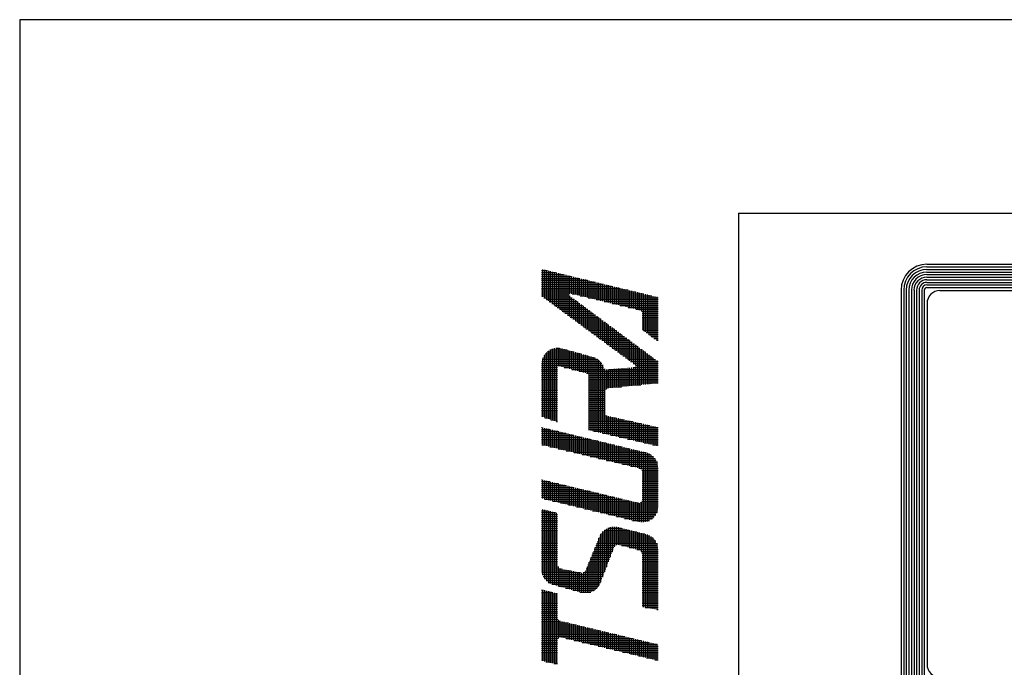
# Model space of a CAD drawing. Extents: x 0 to 623, y 0 to 364.
# Drawn here: x 153 to 189, y 336 to 359 of the extents above; entities that cross this region are included whole.
import ezdxf

# ---------------------------------------------------------------- set-up
doc = ezdxf.new("R2010")
doc.units = 0
doc.layers.get('0').update_dxf_attribs({"linetype": 'CONTINUOUS'})
doc.layers.add('AM_BOR', color=7, linetype='CONTINUOUS')

# ---------------------------------------------------------------- blocks, each defined once
blk = doc.blocks.new('KY_A3_1')
at = {"layer": 'AM_BOR', "linetype": 'CONTINUOUS'}
for p, q in [((420, 297), (0, 297)), ((0, 297), (0, 0))]:
    blk.add_line(p, q, dxfattribs=at)
at = {"layer": 'AM_BOR', "color": 5, "linetype": 'CONTINUOUS'}
for q in [(410, 290), (26, 8)]:
    blk.add_line((26, 290), q, dxfattribs=at)
at = {"layer": 'AM_BOR', "color": 4, "linetype": 'CONTINUOUS'}
for p, q in [((18.879, 287.93), (19.095, 287.93)), ((18.879, 287.86), (19.385, 287.86)), ((18.915, 287.973), (18.915, 286.986)), ((18.985, 287.956), (18.985, 286.935)), ((19.055, 287.939), (19.055, 286.883)), ((19.125, 287.923), (19.125, 286.832)), ((19.195, 287.906), (19.195, 286.78)), ((19.265, 287.889), (19.265, 286.729)), ((19.335, 287.872), (19.335, 286.677)), ((19.405, 287.855), (19.405, 286.625)), ((19.475, 287.838), (19.475, 286.574)), ((19.545, 287.821), (19.545, 286.522)), ((18.879, 287.79), (19.675, 287.79)), ((18.879, 287.72), (19.965, 287.72)), ((18.879, 287.65), (20.255, 287.65)), ((18.879, 287.58), (20.545, 287.58)), ((18.879, 287.51), (20.835, 287.51)), ((19.615, 287.804), (19.615, 286.471)), ((19.685, 287.787), (19.685, 286.419)), ((19.755, 287.771), (19.755, 286.368)), ((19.825, 287.754), (19.825, 286.316)), ((19.895, 287.737), (19.895, 287.095)), ((19.965, 287.72), (19.965, 287.095)), ((20.035, 287.703), (20.035, 287.078)), ((20.105, 287.686), (20.105, 287.061)), ((20.175, 287.669), (20.175, 287.044)), ((20.245, 287.652), (20.245, 287.027)), ((20.315, 287.635), (20.315, 287.01)), ((20.385, 287.618), (20.385, 286.993)), ((20.455, 287.602), (20.455, 286.977)), ((20.525, 287.585), (20.525, 286.96)), ((20.595, 287.568), (20.595, 286.943)), ((20.665, 287.551), (20.665, 286.926)), ((20.735, 287.534), (20.735, 286.909)), ((20.805, 287.517), (20.805, 286.892)), ((20.875, 287.5), (20.875, 286.875)), ((20.945, 287.483), (20.945, 286.858)), ((21.015, 287.466), (21.015, 286.841)), ((18.879, 287.44), (21.125, 287.44)), ((18.879, 287.37), (21.415, 287.37)), ((18.879, 287.3), (21.705, 287.3)), ((18.879, 287.23), (21.995, 287.23)), ((18.879, 287.16), (22.285, 287.16)), ((21.085, 287.449), (21.085, 286.824)), ((21.155, 287.433), (21.155, 286.808)), ((21.225, 287.416), (21.225, 286.791)), ((21.295, 287.399), (21.295, 286.774)), ((21.365, 287.382), (21.365, 286.757)), ((21.435, 287.365), (21.435, 286.74)), ((21.505, 287.348), (21.505, 286.723)), ((21.575, 287.331), (21.575, 286.706)), ((21.645, 287.314), (21.645, 286.689)), ((21.715, 287.297), (21.715, 286.672)), ((21.785, 287.281), (21.785, 286.655)), ((21.855, 287.264), (21.855, 286.639)), ((21.925, 287.247), (21.925, 286.622)), ((21.995, 287.23), (21.995, 286.605)), ((22.065, 287.213), (22.065, 286.588)), ((22.135, 287.196), (22.135, 286.571)), ((22.205, 287.179), (22.205, 286.554)), ((22.275, 287.162), (22.275, 286.537)), ((22.345, 287.145), (22.345, 286.52)), ((22.415, 287.128), (22.415, 286.503)), ((22.485, 287.112), (22.485, 286.472)), ((18.879, 287.09), (19.889, 287.09)), ((18.879, 287.02), (19.889, 287.02)), ((18.964, 286.95), (19.983, 286.95)), ((19.059, 286.88), (20.077, 286.88)), ((19.155, 286.81), (20.172, 286.81)), ((19.895, 287.015), (19.895, 286.265)), ((19.965, 286.963), (19.965, 286.213)), ((19.986, 287.09), (22.575, 287.09)), ((20.035, 286.911), (20.035, 286.162)), ((20.105, 286.859), (20.105, 286.11)), ((20.175, 286.807), (20.175, 286.059)), ((20.245, 286.755), (20.245, 286.007)), ((20.276, 287.02), (22.865, 287.02)), ((20.566, 286.95), (23.095, 286.95)), ((20.856, 286.88), (23.095, 286.88)), ((21.146, 286.81), (23.095, 286.81)), ((22.555, 287.095), (22.555, 285.77)), ((22.625, 287.078), (22.625, 285.718)), ((22.695, 287.061), (22.695, 285.665)), ((22.765, 287.044), (22.765, 285.613)), ((22.835, 287.027), (22.835, 285.56)), ((22.905, 287.01), (22.905, 285.508)), ((22.975, 286.993), (22.975, 285.455)), ((23.045, 286.976), (23.045, 285.403)), ((19.25, 286.74), (20.266, 286.74)), ((19.345, 286.67), (20.36, 286.67)), ((19.44, 286.6), (20.454, 286.6)), ((19.535, 286.53), (20.549, 286.53)), ((19.63, 286.46), (20.643, 286.46)), ((20.315, 286.703), (20.315, 285.956)), ((20.385, 286.651), (20.385, 285.904)), ((20.455, 286.599), (20.455, 285.853)), ((20.525, 286.547), (20.525, 285.801)), ((20.595, 286.495), (20.595, 285.75)), ((20.665, 286.443), (20.665, 285.698)), ((21.436, 286.74), (23.095, 286.74)), ((21.726, 286.67), (23.095, 286.67)), ((22.016, 286.6), (23.095, 286.6)), ((22.306, 286.53), (23.095, 286.53)), ((22.496, 286.46), (23.095, 286.46)), ((19.725, 286.39), (20.737, 286.39)), ((19.82, 286.32), (20.831, 286.32)), ((19.915, 286.25), (20.925, 286.25)), ((20.01, 286.18), (21.02, 286.18)), ((20.105, 286.11), (21.114, 286.11)), ((20.201, 286.04), (21.208, 286.04)), ((20.735, 286.391), (20.735, 285.646)), ((20.805, 286.339), (20.805, 285.595)), ((20.875, 286.287), (20.875, 285.543)), ((20.945, 286.235), (20.945, 285.492)), ((21.015, 286.183), (21.015, 285.44)), ((21.085, 286.131), (21.085, 285.389)), ((21.155, 286.079), (21.155, 285.337)), ((22.514, 286.39), (23.095, 286.39)), ((22.514, 286.32), (23.095, 286.32)), ((22.514, 286.25), (23.095, 286.25)), ((22.514, 286.18), (23.095, 286.18)), ((22.514, 286.11), (23.095, 286.11)), ((22.514, 286.04), (23.095, 286.04)), ((20.296, 285.97), (21.302, 285.97)), ((20.391, 285.9), (21.397, 285.9)), ((20.486, 285.83), (21.491, 285.83)), ((20.581, 285.76), (21.585, 285.76)), ((20.676, 285.69), (21.679, 285.69)), ((21.225, 286.027), (21.225, 285.286)), ((21.295, 285.975), (21.295, 285.234)), ((21.365, 285.923), (21.365, 285.183)), ((21.435, 285.871), (21.435, 285.131)), ((21.505, 285.819), (21.505, 285.08)), ((21.575, 285.767), (21.575, 285.028)), ((21.645, 285.715), (21.645, 284.977)), ((22.514, 285.97), (23.095, 285.97)), ((22.514, 285.9), (23.095, 285.9)), ((22.514, 285.83), (23.095, 285.83)), ((22.569, 285.76), (23.095, 285.76)), ((22.662, 285.69), (23.095, 285.69)), ((20.771, 285.62), (21.774, 285.62)), ((20.866, 285.55), (21.868, 285.55)), ((20.961, 285.48), (21.962, 285.48)), ((21.056, 285.41), (22.056, 285.41)), ((21.152, 285.34), (22.15, 285.34)), ((21.715, 285.663), (21.715, 284.925)), ((21.785, 285.611), (21.785, 284.874)), ((21.855, 285.559), (21.855, 284.822)), ((21.925, 285.507), (21.925, 284.77)), ((21.995, 285.455), (21.995, 284.719)), ((22.065, 285.403), (22.065, 284.667)), ((22.135, 285.351), (22.135, 284.616)), ((22.755, 285.62), (23.095, 285.62)), ((22.849, 285.55), (23.095, 285.55)), ((22.942, 285.48), (23.095, 285.48)), ((23.035, 285.41), (23.095, 285.41)), ((19.077, 284.99), (20.06, 284.99)), ((19.125, 285.027), (19.125, 282.569)), ((19.177, 285.06), (19.807, 285.06)), ((19.195, 285.069), (19.195, 282.545)), ((19.265, 285.1), (19.265, 282.522)), ((19.335, 285.12), (19.335, 282.499)), ((19.393, 285.13), (19.528, 285.13)), ((19.405, 285.131), (19.405, 282.475)), ((19.475, 285.133), (19.475, 284.489)), ((19.545, 285.127), (19.545, 284.47)), ((19.615, 285.113), (19.615, 284.452)), ((19.685, 285.093), (19.685, 284.434)), ((19.755, 285.074), (19.755, 284.416)), ((19.825, 285.055), (19.825, 284.397)), ((19.895, 285.035), (19.895, 284.379)), ((19.965, 285.016), (19.965, 284.361)), ((20.035, 284.997), (20.035, 284.343)), ((20.105, 284.977), (20.105, 284.324)), ((21.247, 285.27), (22.245, 285.27)), ((21.342, 285.2), (22.339, 285.2)), ((21.437, 285.13), (22.433, 285.13)), ((21.532, 285.06), (22.527, 285.06)), ((21.627, 284.99), (22.622, 284.99)), ((22.205, 285.299), (22.205, 284.564)), ((22.275, 285.247), (22.275, 284.51)), ((22.345, 285.195), (22.345, 283.787)), ((22.415, 285.143), (22.415, 283.794)), ((22.485, 285.091), (22.485, 283.801)), ((22.555, 285.039), (22.555, 283.808)), ((22.625, 284.987), (22.625, 283.815)), ((18.886, 284.64), (21.001, 284.64)), ((18.901, 284.71), (20.923, 284.71)), ((18.915, 284.753), (18.915, 282.639)), ((18.925, 284.78), (20.801, 284.78)), ((18.961, 284.85), (20.566, 284.85)), ((18.985, 284.887), (18.985, 282.615)), ((19.01, 284.92), (20.313, 284.92)), ((19.055, 284.969), (19.055, 282.592)), ((20.175, 284.958), (20.175, 284.306)), ((20.245, 284.939), (20.245, 284.288)), ((20.315, 284.919), (20.315, 284.27)), ((20.385, 284.9), (20.385, 284.251)), ((20.455, 284.88), (20.455, 284.233)), ((20.525, 284.861), (20.525, 284.215)), ((20.595, 284.842), (20.595, 282.162)), ((20.665, 284.822), (20.665, 282.145)), ((20.735, 284.803), (20.735, 282.129)), ((20.805, 284.778), (20.805, 282.113)), ((20.875, 284.742), (20.875, 282.097)), ((20.945, 284.693), (20.945, 282.081)), ((21.015, 284.624), (21.015, 282.065)), ((21.722, 284.92), (22.716, 284.92)), ((21.817, 284.85), (22.81, 284.85)), ((21.912, 284.78), (22.904, 284.78)), ((22.007, 284.71), (22.999, 284.71)), ((22.102, 284.64), (23.093, 284.64)), ((22.695, 284.935), (22.695, 283.822)), ((22.765, 284.883), (22.765, 283.829)), ((22.835, 284.831), (22.835, 283.836)), ((22.905, 284.779), (22.905, 283.843)), ((22.975, 284.727), (22.975, 283.85)), ((23.045, 284.675), (23.045, 283.857)), ((18.879, 284.57), (21.057, 284.57)), ((18.879, 284.5), (21.097, 284.5)), ((18.879, 284.43), (19.46, 284.43)), ((18.879, 284.36), (19.46, 284.36)), ((18.879, 284.29), (19.46, 284.29)), ((19.701, 284.43), (21.126, 284.43)), ((19.969, 284.36), (21.185, 284.36)), ((20.238, 284.29), (23.095, 284.29)), ((21.085, 284.524), (21.085, 282.048)), ((21.155, 284.379), (21.155, 282.032)), ((21.225, 284.353), (21.225, 283.66)), ((21.295, 284.358), (21.295, 283.682)), ((21.315, 284.36), (23.095, 284.36)), ((21.365, 284.364), (21.365, 283.689)), ((21.435, 284.369), (21.435, 283.696)), ((21.505, 284.375), (21.505, 283.703)), ((21.575, 284.38), (21.575, 283.71)), ((21.645, 284.386), (21.645, 283.717)), ((21.715, 284.392), (21.715, 283.724)), ((21.785, 284.397), (21.785, 283.731)), ((21.855, 284.403), (21.855, 283.738)), ((21.925, 284.408), (21.925, 283.745)), ((21.995, 284.414), (21.995, 283.752)), ((22.065, 284.42), (22.065, 283.759)), ((22.135, 284.425), (22.135, 283.766)), ((22.19, 284.43), (23.095, 284.43)), ((22.198, 284.57), (23.095, 284.57)), ((22.205, 284.431), (22.205, 283.773)), ((22.275, 284.454), (22.275, 283.78)), ((22.28, 284.5), (23.095, 284.5)), ((18.879, 284.22), (19.46, 284.22)), ((18.879, 284.15), (19.46, 284.15)), ((18.879, 284.08), (19.46, 284.08)), ((18.879, 284.01), (19.46, 284.01)), ((18.879, 283.94), (19.46, 283.94)), ((20.506, 284.22), (23.095, 284.22)), ((20.575, 284.15), (23.095, 284.15)), ((20.575, 284.08), (23.095, 284.08)), ((20.575, 284.01), (23.095, 284.01)), ((20.575, 283.94), (23.095, 283.94)), ((18.879, 283.87), (19.46, 283.87)), ((18.879, 283.8), (19.46, 283.8)), ((18.879, 283.73), (19.46, 283.73)), ((18.879, 283.66), (19.46, 283.66)), ((18.879, 283.59), (19.46, 283.59)), ((20.575, 283.87), (23.095, 283.87)), ((20.575, 283.8), (22.468, 283.8)), ((20.575, 283.73), (21.769, 283.73)), ((20.575, 283.66), (21.224, 283.66)), ((20.575, 283.59), (21.167, 283.59)), ((18.879, 283.52), (19.46, 283.52)), ((18.879, 283.45), (19.46, 283.45)), ((18.879, 283.38), (19.46, 283.38)), ((18.879, 283.31), (19.46, 283.31)), ((18.879, 283.24), (19.46, 283.24)), ((20.575, 283.52), (21.157, 283.52)), ((20.575, 283.45), (21.157, 283.45)), ((20.575, 283.38), (21.157, 283.38)), ((20.575, 283.31), (21.157, 283.31)), ((20.575, 283.24), (21.157, 283.24)), ((18.879, 283.17), (19.46, 283.17)), ((18.879, 283.1), (19.46, 283.1)), ((18.879, 283.03), (19.46, 283.03)), ((18.879, 282.96), (19.46, 282.96)), ((18.879, 282.89), (19.46, 282.89)), ((20.575, 283.17), (21.157, 283.17)), ((20.575, 283.1), (21.157, 283.1)), ((20.575, 283.03), (21.157, 283.03)), ((20.575, 282.96), (21.157, 282.96)), ((20.575, 282.89), (21.157, 282.89)), ((18.879, 282.82), (19.46, 282.82)), ((18.879, 282.75), (19.46, 282.75)), ((18.879, 282.68), (19.46, 282.68)), ((19.002, 282.61), (19.46, 282.61)), ((19.212, 282.54), (19.46, 282.54)), ((20.575, 282.82), (21.157, 282.82)), ((20.575, 282.75), (21.172, 282.75)), ((20.575, 282.68), (21.25, 282.68)), ((20.575, 282.61), (21.555, 282.61)), ((20.575, 282.54), (21.866, 282.54)), ((21.225, 282.692), (21.225, 282.016)), ((21.295, 282.668), (21.295, 282)), ((21.365, 282.652), (21.365, 281.984)), ((21.435, 282.637), (21.435, 281.968)), ((21.505, 282.621), (21.505, 281.952)), ((21.575, 282.605), (21.575, 281.935)), ((21.645, 282.589), (21.645, 281.919)), ((21.715, 282.574), (21.715, 281.903)), ((21.785, 282.558), (21.785, 281.887)), ((21.855, 282.542), (21.855, 281.871)), ((21.925, 282.526), (21.925, 281.855)), ((21.995, 282.511), (21.995, 281.838)), ((22.065, 282.495), (22.065, 281.822)), ((22.135, 282.479), (22.135, 281.806)), ((18.879, 282.26), (18.893, 282.26)), ((18.879, 282.19), (19.183, 282.19)), ((18.879, 282.12), (19.473, 282.12)), ((18.915, 282.254), (18.915, 281.624)), ((18.985, 282.237), (18.985, 281.608)), ((19.055, 282.221), (19.055, 281.591)), ((19.125, 282.204), (19.125, 281.574)), ((19.195, 282.187), (19.195, 281.557)), ((19.265, 282.17), (19.265, 281.54)), ((19.335, 282.153), (19.335, 281.524)), ((19.405, 282.136), (19.405, 281.507)), ((19.422, 282.47), (19.46, 282.47)), ((20.575, 282.47), (22.177, 282.47)), ((20.575, 282.4), (22.488, 282.4)), ((20.575, 282.33), (22.799, 282.33)), ((20.575, 282.26), (23.095, 282.26)), ((20.575, 282.19), (23.095, 282.19)), ((20.776, 282.12), (23.095, 282.12)), ((22.205, 282.463), (22.205, 281.79)), ((22.275, 282.448), (22.275, 281.774)), ((22.345, 282.432), (22.345, 281.758)), ((22.415, 282.416), (22.415, 281.742)), ((22.485, 282.4), (22.485, 281.725)), ((22.555, 282.385), (22.555, 281.709)), ((22.625, 282.369), (22.625, 281.693)), ((22.695, 282.353), (22.695, 281.677)), ((22.765, 282.337), (22.765, 281.661)), ((22.835, 282.322), (22.835, 281.645)), ((22.905, 282.306), (22.905, 281.628)), ((22.975, 282.29), (22.975, 281.612)), ((23.045, 282.274), (23.045, 281.596)), ((18.879, 282.05), (19.763, 282.05)), ((18.879, 281.98), (20.053, 281.98)), ((18.879, 281.91), (20.343, 281.91)), ((18.879, 281.84), (20.633, 281.84)), ((18.879, 281.77), (20.923, 281.77)), ((19.475, 282.119), (19.475, 281.49)), ((19.545, 282.102), (19.545, 281.473)), ((19.615, 282.085), (19.615, 281.456)), ((19.685, 282.068), (19.685, 281.44)), ((19.755, 282.052), (19.755, 281.423)), ((19.825, 282.035), (19.825, 281.406)), ((19.895, 282.018), (19.895, 281.389)), ((19.965, 282.001), (19.965, 281.372)), ((20.035, 281.984), (20.035, 281.356)), ((20.105, 281.967), (20.105, 281.339)), ((20.175, 281.95), (20.175, 281.322)), ((20.245, 281.933), (20.245, 281.305)), ((20.315, 281.916), (20.315, 281.288)), ((20.385, 281.9), (20.385, 281.272)), ((20.455, 281.883), (20.455, 281.255)), ((20.525, 281.866), (20.525, 281.238)), ((20.595, 281.849), (20.595, 281.221)), ((20.665, 281.832), (20.665, 281.204)), ((20.735, 281.815), (20.735, 281.188)), ((20.805, 281.798), (20.805, 281.171)), ((20.875, 281.781), (20.875, 281.154)), ((20.945, 281.764), (20.945, 281.137)), ((21.08, 282.05), (23.095, 282.05)), ((21.383, 281.98), (23.095, 281.98)), ((21.686, 281.91), (23.095, 281.91)), ((21.99, 281.84), (23.095, 281.84)), ((22.293, 281.77), (23.095, 281.77)), ((18.879, 281.7), (21.213, 281.7)), ((18.893, 281.63), (21.503, 281.63)), ((19.184, 281.56), (21.793, 281.56)), ((19.476, 281.49), (22.083, 281.49)), ((19.768, 281.42), (22.373, 281.42)), ((21.015, 281.747), (21.015, 281.12)), ((21.085, 281.731), (21.085, 281.104)), ((21.155, 281.714), (21.155, 281.087)), ((21.225, 281.697), (21.225, 281.07)), ((21.295, 281.68), (21.295, 281.053)), ((21.365, 281.663), (21.365, 281.036)), ((21.435, 281.646), (21.435, 281.02)), ((21.505, 281.629), (21.505, 281.003)), ((21.575, 281.612), (21.575, 280.986)), ((21.645, 281.595), (21.645, 280.969)), ((21.715, 281.578), (21.715, 280.952)), ((21.785, 281.562), (21.785, 280.936)), ((21.855, 281.545), (21.855, 280.919)), ((21.925, 281.528), (21.925, 280.902)), ((21.995, 281.511), (21.995, 280.885)), ((22.065, 281.494), (22.065, 280.868)), ((22.135, 281.477), (22.135, 280.852)), ((22.205, 281.46), (22.205, 280.835)), ((22.275, 281.443), (22.275, 280.818)), ((22.345, 281.426), (22.345, 280.801)), ((22.415, 281.41), (22.415, 280.784)), ((22.596, 281.7), (23.095, 281.7)), ((22.899, 281.63), (23.095, 281.63)), ((20.059, 281.35), (22.662, 281.35)), ((20.351, 281.28), (22.823, 281.28)), ((20.643, 281.21), (22.914, 281.21)), ((20.934, 281.14), (22.976, 281.14)), ((21.226, 281.07), (23.022, 281.07)), ((22.485, 281.393), (22.485, 280.753)), ((22.555, 281.376), (22.555, 278.835)), ((22.625, 281.359), (22.625, 278.844)), ((22.695, 281.34), (22.695, 278.863)), ((22.765, 281.312), (22.765, 278.891)), ((22.835, 281.272), (22.835, 278.93)), ((22.905, 281.218), (22.905, 278.985)), ((22.975, 281.142), (22.975, 279.061)), ((21.518, 281), (23.055, 281)), ((21.809, 280.93), (23.078, 280.93)), ((22.101, 280.86), (23.091, 280.86)), ((22.393, 280.79), (23.095, 280.79)), ((22.507, 280.72), (23.095, 280.72)), ((23.045, 281.024), (23.045, 279.178)), ((18.879, 280.37), (18.892, 280.37)), ((18.915, 280.364), (18.915, 279.686)), ((18.985, 280.347), (18.985, 279.669)), ((22.514, 280.65), (23.095, 280.65)), ((22.514, 280.58), (23.095, 280.58)), ((22.514, 280.51), (23.095, 280.51)), ((22.514, 280.44), (23.095, 280.44)), ((22.514, 280.37), (23.095, 280.37)), ((18.879, 280.3), (19.184, 280.3)), ((18.879, 280.23), (19.475, 280.23)), ((18.879, 280.16), (19.767, 280.16)), ((18.879, 280.09), (20.059, 280.09)), ((18.879, 280.02), (20.35, 280.02)), ((19.055, 280.331), (19.055, 279.652)), ((19.125, 280.314), (19.125, 279.635)), ((19.195, 280.297), (19.195, 279.618)), ((19.265, 280.28), (19.265, 279.601)), ((19.335, 280.263), (19.335, 279.584)), ((19.405, 280.247), (19.405, 279.567)), ((19.475, 280.23), (19.475, 279.551)), ((19.545, 280.213), (19.545, 279.534)), ((19.615, 280.196), (19.615, 279.517)), ((19.685, 280.179), (19.685, 279.5)), ((19.755, 280.163), (19.755, 279.483)), ((19.825, 280.146), (19.825, 279.466)), ((19.895, 280.129), (19.895, 279.449)), ((19.965, 280.112), (19.965, 279.432)), ((20.035, 280.095), (20.035, 279.415)), ((20.105, 280.079), (20.105, 279.398)), ((20.175, 280.062), (20.175, 279.382)), ((20.245, 280.045), (20.245, 279.365)), ((20.315, 280.028), (20.315, 279.348)), ((20.385, 280.011), (20.385, 279.331)), ((20.455, 279.995), (20.455, 279.314)), ((22.514, 280.3), (23.095, 280.3)), ((22.514, 280.23), (23.095, 280.23)), ((22.514, 280.16), (23.095, 280.16)), ((22.514, 280.09), (23.095, 280.09)), ((22.514, 280.02), (23.095, 280.02)), ((18.879, 279.95), (20.642, 279.95)), ((18.879, 279.88), (20.934, 279.88)), ((18.879, 279.81), (21.225, 279.81)), ((18.879, 279.74), (21.517, 279.74)), ((18.981, 279.67), (21.809, 279.67)), ((20.525, 279.978), (20.525, 279.297)), ((20.595, 279.961), (20.595, 279.28)), ((20.665, 279.944), (20.665, 279.263)), ((20.735, 279.927), (20.735, 279.246)), ((20.805, 279.911), (20.805, 279.229)), ((20.875, 279.894), (20.875, 279.213)), ((20.945, 279.877), (20.945, 279.196)), ((21.015, 279.86), (21.015, 279.179)), ((21.085, 279.843), (21.085, 279.162)), ((21.155, 279.827), (21.155, 279.145)), ((21.225, 279.81), (21.225, 279.128)), ((21.295, 279.793), (21.295, 279.111)), ((21.365, 279.776), (21.365, 279.094)), ((21.435, 279.759), (21.435, 279.077)), ((21.505, 279.743), (21.505, 279.061)), ((21.575, 279.726), (21.575, 279.044)), ((21.645, 279.709), (21.645, 279.027)), ((21.715, 279.692), (21.715, 279.01)), ((21.785, 279.675), (21.785, 278.993)), ((21.855, 279.659), (21.855, 278.976)), ((21.925, 279.642), (21.925, 278.959)), ((22.514, 279.95), (23.095, 279.95)), ((22.514, 279.88), (23.095, 279.88)), ((22.514, 279.81), (23.095, 279.81)), ((22.514, 279.74), (23.095, 279.74)), ((22.514, 279.67), (23.095, 279.67)), ((18.915, 279.298), (18.915, 276.931)), ((18.985, 279.28), (18.985, 276.798)), ((19.271, 279.6), (22.1, 279.6)), ((19.561, 279.53), (22.392, 279.53)), ((19.851, 279.46), (23.095, 279.46)), ((20.141, 279.39), (23.095, 279.39)), ((20.431, 279.32), (23.087, 279.32)), ((21.995, 279.625), (21.995, 278.942)), ((22.065, 279.608), (22.065, 278.925)), ((22.135, 279.591), (22.135, 278.908)), ((22.205, 279.575), (22.205, 278.892)), ((22.275, 279.558), (22.275, 278.875)), ((22.345, 279.541), (22.345, 278.858)), ((22.415, 279.527), (22.415, 278.842)), ((22.441, 279.53), (23.095, 279.53)), ((22.485, 279.554), (22.485, 278.834)), ((22.511, 279.6), (23.095, 279.6)), ((18.879, 279.25), (19.107, 279.25)), ((18.879, 279.18), (19.387, 279.18)), ((18.879, 279.11), (19.46, 279.11)), ((18.879, 279.04), (19.46, 279.04)), ((18.879, 278.97), (19.46, 278.97)), ((19.055, 279.263), (19.055, 276.716)), ((19.125, 279.245), (19.125, 276.658)), ((19.195, 279.228), (19.195, 276.615)), ((19.265, 279.21), (19.265, 276.585)), ((19.335, 279.193), (19.335, 276.564)), ((19.405, 279.175), (19.405, 276.545)), ((20.721, 279.25), (23.071, 279.25)), ((21.011, 279.18), (23.046, 279.18)), ((21.301, 279.11), (23.009, 279.11)), ((21.591, 279.04), (22.958, 279.04)), ((21.881, 278.97), (22.888, 278.97)), ((18.879, 278.9), (19.46, 278.9)), ((18.879, 278.83), (19.46, 278.83)), ((18.879, 278.76), (19.46, 278.76)), ((18.879, 278.69), (19.46, 278.69)), ((18.879, 278.62), (19.46, 278.62)), ((21.225, 278.596), (21.225, 277.216)), ((21.273, 278.62), (21.772, 278.62)), ((21.295, 278.629), (21.295, 277.398)), ((21.365, 278.651), (21.365, 277.58)), ((21.435, 278.664), (21.435, 277.762)), ((21.505, 278.668), (21.505, 277.941)), ((21.575, 278.664), (21.575, 278.007)), ((21.645, 278.651), (21.645, 278.019)), ((21.715, 278.634), (21.715, 278.004)), ((21.785, 278.616), (21.785, 277.986)), ((21.855, 278.599), (21.855, 277.969)), ((21.925, 278.582), (21.925, 277.951)), ((21.995, 278.564), (21.995, 277.934)), ((22.171, 278.9), (22.783, 278.9)), ((18.879, 278.55), (19.46, 278.55)), ((18.879, 278.48), (19.46, 278.48)), ((18.879, 278.41), (19.46, 278.41)), ((18.879, 278.34), (19.46, 278.34)), ((18.879, 278.27), (19.46, 278.27)), ((20.945, 278.251), (20.945, 276.53)), ((20.952, 278.27), (22.9, 278.27)), ((20.982, 278.34), (22.802, 278.34)), ((21.015, 278.398), (21.015, 276.67)), ((21.022, 278.41), (22.612, 278.41)), ((21.077, 278.48), (22.332, 278.48)), ((21.085, 278.488), (21.085, 276.852)), ((21.154, 278.55), (22.052, 278.55)), ((21.155, 278.55), (21.155, 277.034)), ((22.065, 278.546), (22.065, 277.916)), ((22.135, 278.529), (22.135, 277.899)), ((22.205, 278.512), (22.205, 277.881)), ((22.275, 278.494), (22.275, 277.864)), ((22.345, 278.477), (22.345, 277.846)), ((22.415, 278.459), (22.415, 277.828)), ((22.485, 278.442), (22.485, 277.778)), ((22.555, 278.424), (22.555, 275.762)), ((22.625, 278.407), (22.625, 275.75)), ((22.695, 278.387), (22.695, 275.738)), ((22.765, 278.359), (22.765, 275.727)), ((22.835, 278.32), (22.835, 275.715)), ((22.905, 278.265), (22.905, 275.704)), ((18.879, 278.2), (19.46, 278.2)), ((18.879, 278.13), (19.46, 278.13)), ((18.879, 278.06), (19.46, 278.06)), ((18.879, 277.99), (19.46, 277.99)), ((18.879, 277.92), (19.46, 277.92)), ((18.879, 277.85), (19.46, 277.85)), ((20.782, 277.85), (21.469, 277.85)), ((20.805, 277.905), (20.805, 276.386)), ((20.811, 277.92), (21.496, 277.92)), ((20.839, 277.99), (21.546, 277.99)), ((20.867, 278.06), (23.05, 278.06)), ((20.875, 278.078), (20.875, 276.445)), ((20.896, 278.13), (23.015, 278.13)), ((20.924, 278.2), (22.967, 278.2)), ((21.772, 277.99), (23.074, 277.99)), ((22.052, 277.92), (23.089, 277.92)), ((22.332, 277.85), (23.095, 277.85)), ((22.975, 278.189), (22.975, 275.692)), ((23.045, 278.072), (23.045, 275.68)), ((18.879, 277.78), (19.46, 277.78)), ((18.879, 277.71), (19.46, 277.71)), ((18.879, 277.64), (19.46, 277.64)), ((18.879, 277.57), (19.46, 277.57)), ((18.879, 277.5), (19.46, 277.5)), ((20.64, 277.5), (21.334, 277.5)), ((20.665, 277.56), (20.665, 276.311)), ((20.669, 277.57), (21.361, 277.57)), ((20.697, 277.64), (21.388, 277.64)), ((20.725, 277.71), (21.415, 277.71)), ((20.735, 277.733), (20.735, 276.342)), ((20.754, 277.78), (21.442, 277.78)), ((22.483, 277.78), (23.095, 277.78)), ((22.512, 277.71), (23.095, 277.71)), ((22.514, 277.64), (23.095, 277.64)), ((22.514, 277.57), (23.095, 277.57)), ((22.514, 277.5), (23.095, 277.5)), ((18.879, 277.43), (19.46, 277.43)), ((18.879, 277.36), (19.46, 277.36)), ((18.879, 277.29), (19.46, 277.29)), ((18.879, 277.22), (19.48, 277.22)), ((18.879, 277.15), (19.583, 277.15)), ((19.475, 277.23), (19.475, 276.526)), ((19.545, 277.161), (19.545, 276.506)), ((19.615, 277.143), (19.615, 276.487)), ((20.498, 277.15), (21.2, 277.15)), ((20.525, 277.215), (20.525, 276.278)), ((20.527, 277.22), (21.226, 277.22)), ((20.555, 277.29), (21.253, 277.29)), ((20.584, 277.36), (21.28, 277.36)), ((20.595, 277.387), (20.595, 276.29)), ((20.612, 277.43), (21.307, 277.43)), ((22.514, 277.43), (23.095, 277.43)), ((22.514, 277.36), (23.095, 277.36)), ((22.514, 277.29), (23.095, 277.29)), ((22.514, 277.22), (23.095, 277.22)), ((22.514, 277.15), (23.095, 277.15)), ((18.881, 277.08), (19.933, 277.08)), ((18.892, 277.01), (20.283, 277.01)), ((18.912, 276.94), (21.119, 276.94)), ((18.942, 276.87), (21.092, 276.87)), ((18.984, 276.8), (21.065, 276.8)), ((19.685, 277.129), (19.685, 276.468)), ((19.755, 277.115), (19.755, 276.449)), ((19.825, 277.101), (19.825, 276.429)), ((19.895, 277.087), (19.895, 276.41)), ((19.965, 277.073), (19.965, 276.391)), ((20.035, 277.059), (20.035, 276.372)), ((20.105, 277.045), (20.105, 276.352)), ((20.175, 277.031), (20.175, 276.333)), ((20.245, 277.017), (20.245, 276.314)), ((20.315, 277.003), (20.315, 276.295)), ((20.385, 277.008), (20.385, 276.281)), ((20.39, 277.01), (21.146, 277.01)), ((20.455, 277.057), (20.455, 276.275)), ((20.469, 277.08), (21.173, 277.08)), ((22.514, 277.08), (23.095, 277.08)), ((22.514, 277.01), (23.095, 277.01)), ((22.514, 276.94), (23.095, 276.94)), ((22.514, 276.87), (23.095, 276.87)), ((22.514, 276.8), (23.095, 276.8)), ((19.041, 276.73), (21.038, 276.73)), ((19.122, 276.66), (21.011, 276.66)), ((19.252, 276.59), (20.98, 276.59)), ((19.496, 276.52), (20.938, 276.52)), ((19.751, 276.45), (20.879, 276.45)), ((22.514, 276.73), (23.095, 276.73)), ((22.514, 276.66), (23.095, 276.66)), ((22.514, 276.59), (23.095, 276.59)), ((22.514, 276.52), (23.095, 276.52)), ((22.514, 276.45), (23.095, 276.45)), ((18.879, 276.38), (18.955, 276.38)), ((18.879, 276.31), (19.235, 276.31)), ((18.879, 276.24), (19.46, 276.24)), ((18.879, 276.17), (19.46, 276.17)), ((18.879, 276.1), (19.46, 276.1)), ((18.915, 276.39), (18.915, 273.821)), ((18.985, 276.372), (18.985, 273.804)), ((19.055, 276.355), (19.055, 273.786)), ((19.125, 276.337), (19.125, 273.769)), ((19.195, 276.32), (19.195, 273.751)), ((19.265, 276.302), (19.265, 273.734)), ((19.335, 276.285), (19.335, 273.716)), ((19.405, 276.267), (19.405, 273.699)), ((20.005, 276.38), (20.796, 276.38)), ((20.26, 276.31), (20.661, 276.31)), ((22.514, 276.38), (23.095, 276.38)), ((22.514, 276.31), (23.095, 276.31)), ((22.514, 276.24), (23.095, 276.24)), ((22.514, 276.17), (23.095, 276.17)), ((22.514, 276.1), (23.095, 276.1)), ((18.879, 276.03), (19.46, 276.03)), ((18.879, 275.96), (19.46, 275.96)), ((18.879, 275.89), (19.46, 275.89)), ((18.879, 275.82), (19.46, 275.82)), ((18.879, 275.75), (19.46, 275.75)), ((22.514, 276.03), (23.095, 276.03)), ((22.514, 275.96), (23.095, 275.96)), ((22.514, 275.89), (23.095, 275.89)), ((22.514, 275.82), (23.095, 275.82)), ((22.628, 275.75), (23.095, 275.75)), ((18.879, 275.68), (19.46, 275.68)), ((18.879, 275.61), (19.46, 275.61)), ((18.879, 275.54), (19.46, 275.54)), ((18.879, 275.47), (19.46, 275.47)), ((18.879, 275.4), (19.46, 275.4)), ((23.048, 275.68), (23.095, 275.68)), ((18.879, 275.33), (19.465, 275.33)), ((18.879, 275.26), (19.562, 275.26)), ((18.879, 275.19), (19.854, 275.19)), ((18.879, 275.12), (20.145, 275.12)), ((18.879, 275.05), (20.437, 275.05)), ((19.475, 275.31), (19.475, 274.63)), ((19.545, 275.264), (19.545, 274.676)), ((19.615, 275.247), (19.615, 274.665)), ((19.685, 275.23), (19.685, 274.649)), ((19.755, 275.213), (19.755, 274.632)), ((19.825, 275.197), (19.825, 274.615)), ((19.895, 275.18), (19.895, 274.598)), ((19.965, 275.163), (19.965, 274.581)), ((20.035, 275.146), (20.035, 274.565)), ((20.105, 275.129), (20.105, 274.548)), ((20.175, 275.113), (20.175, 274.531)), ((20.245, 275.096), (20.245, 274.514)), ((20.315, 275.079), (20.315, 274.497)), ((20.385, 275.062), (20.385, 274.481)), ((20.455, 275.045), (20.455, 274.464)), ((20.525, 275.029), (20.525, 274.447)), ((20.595, 275.012), (20.595, 274.43)), ((18.879, 274.98), (20.729, 274.98)), ((18.879, 274.91), (21.02, 274.91)), ((18.879, 274.84), (21.312, 274.84)), ((18.879, 274.77), (21.603, 274.77)), ((18.879, 274.7), (21.895, 274.7)), ((20.665, 274.995), (20.665, 274.413)), ((20.735, 274.978), (20.735, 274.397)), ((20.805, 274.961), (20.805, 274.38)), ((20.875, 274.945), (20.875, 274.363)), ((20.945, 274.928), (20.945, 274.346)), ((21.015, 274.911), (21.015, 274.329)), ((21.085, 274.894), (21.085, 274.313)), ((21.155, 274.877), (21.155, 274.296)), ((21.225, 274.861), (21.225, 274.279)), ((21.295, 274.844), (21.295, 274.262)), ((21.365, 274.827), (21.365, 274.245)), ((21.435, 274.81), (21.435, 274.229)), ((21.505, 274.793), (21.505, 274.212)), ((21.575, 274.777), (21.575, 274.195)), ((21.645, 274.76), (21.645, 274.178)), ((21.715, 274.743), (21.715, 274.161)), ((21.785, 274.726), (21.785, 274.145)), ((21.855, 274.709), (21.855, 274.128)), ((21.925, 274.693), (21.925, 274.111)), ((21.995, 274.676), (21.995, 274.094)), ((22.065, 274.659), (22.065, 274.077)), ((22.135, 274.642), (22.135, 274.061)), ((18.879, 274.63), (19.474, 274.63)), ((18.879, 274.56), (19.46, 274.56)), ((18.879, 274.49), (19.46, 274.49)), ((18.879, 274.42), (19.46, 274.42)), ((18.879, 274.35), (19.46, 274.35)), ((19.764, 274.63), (22.187, 274.63)), ((20.055, 274.56), (22.478, 274.56)), ((20.347, 274.49), (22.77, 274.49)), ((20.639, 274.42), (23.062, 274.42)), ((20.93, 274.35), (23.095, 274.35)), ((22.205, 274.625), (22.205, 274.044)), ((22.275, 274.609), (22.275, 274.027)), ((22.345, 274.592), (22.345, 274.01)), ((22.415, 274.575), (22.415, 273.993)), ((22.485, 274.558), (22.485, 273.977)), ((22.555, 274.541), (22.555, 273.96)), ((22.625, 274.525), (22.625, 273.943)), ((22.695, 274.508), (22.695, 273.926)), ((22.765, 274.491), (22.765, 273.909)), ((22.835, 274.474), (22.835, 273.893)), ((22.905, 274.457), (22.905, 273.876)), ((22.975, 274.441), (22.975, 273.859)), ((23.045, 274.424), (23.045, 273.842)), ((18.879, 274.28), (19.46, 274.28)), ((18.879, 274.21), (19.46, 274.21)), ((18.879, 274.14), (19.46, 274.14)), ((18.879, 274.07), (19.46, 274.07)), ((18.879, 274), (19.46, 274)), ((18.879, 273.93), (19.46, 273.93)), ((21.222, 274.28), (23.095, 274.28)), ((21.514, 274.21), (23.095, 274.21)), ((21.805, 274.14), (23.095, 274.14)), ((22.097, 274.07), (23.095, 274.07)), ((22.389, 274), (23.095, 274)), ((22.68, 273.93), (23.095, 273.93)), ((18.879, 273.86), (19.46, 273.86)), ((19.04, 273.79), (19.46, 273.79)), ((19.32, 273.72), (19.46, 273.72)), ((22.972, 273.86), (23.095, 273.86))]:
    blk.add_line(p, q, dxfattribs=at)
at = {"layer": 'AM_BOR', "color": 7, "linetype": 'CONTINUOUS'}
for p, q in [((32.82, 288.159), (84.156, 288.159)), ((32.82, 288.065), (84.156, 288.065)), ((32.82, 287.972), (84.156, 287.972)), ((32.82, 287.879), (84.156, 287.879)), ((32.82, 287.785), (84.156, 287.785)), ((32.82, 287.692), (84.156, 287.692)), ((32.82, 287.599), (84.156, 287.599)), ((32.82, 287.505), (84.156, 287.505)), ((31.887, 287.225), (31.887, 273.214)), ((31.98, 287.225), (31.98, 273.214)), ((32.074, 287.225), (32.074, 273.214)), ((32.167, 287.225), (32.167, 273.214)), ((32.26, 287.225), (32.26, 273.214)), ((32.354, 287.225), (32.354, 273.214)), ((32.447, 287.225), (32.447, 273.214)), ((32.54, 287.225), (32.54, 273.214)), ((32.634, 287.225), (32.634, 273.214)), ((32.727, 287.225), (32.727, 273.214)), ((32.82, 287.412), (84.156, 287.412)), ((32.82, 287.319), (84.156, 287.319)), ((33.293, 287.209), (83.69, 287.209)), ((32.826, 286.743), (32.826, 273.696))]:
    blk.add_line(p, q, dxfattribs=at)
for centre, radius, start, end in [((32.82, 287.225), 0.933, 90, 180), ((32.82, 287.225), 0.84, 90, 180), ((32.82, 287.225), 0.747, 90, 180), ((32.82, 287.225), 0.653, 90, 180), ((32.82, 287.225), 0.56, 90, 180), ((32.82, 287.225), 0.467, 90, 180), ((32.82, 287.225), 0.373, 90, 180), ((32.82, 287.225), 0.28, 90, 180), ((32.82, 287.225), 0.187, 90, 180), ((32.82, 287.225), 0.0933, 90, 180), ((33.293, 286.743), 0.467, 90, 180), ((33.293, 273.696), 0.467, 180, 270)]:
    blk.add_arc(centre, radius, start, end, dxfattribs=at)

msp = doc.modelspace()

# ---------------------------------------------------------------- block references
msp.add_blockref('KY_A3_1', (153.057, 61.986))

doc.saveas('drawing.dxf')
